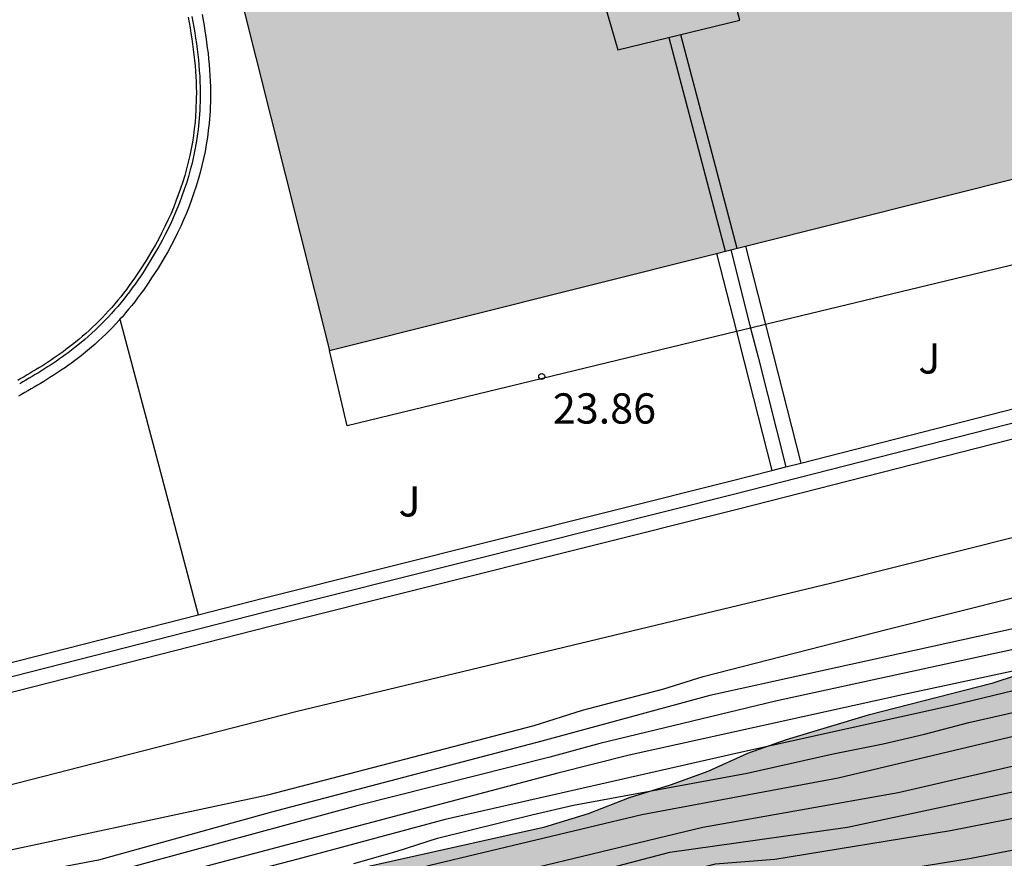
# Model space of a CAD drawing. Units: metres. Extents: x 583093 to 583445, y 4796289 to 4796541.
# Drawn here: x 583322 to 583347, y 4796330 to 4796351 of the extents above; entities that cross this region are included whole.
import ezdxf

# ---------------------------------------------------------------- set-up
doc = ezdxf.new("R2010")
doc.units = ezdxf.units.M
for name, color, linetype in [('020104', 34, 'Continuous'), ('020204', 9, 'Continuous'), ('020308', 9, 'Continuous'), ('070105', 6, 'Continuous'), ('070108', 9, 'VALLA'), ('080110', 9, 'Continuous'), ('080125', 6, 'Continuous'), ('100106', 63, 'Continuous'), ('100107', 3, 'Continuous'), ('100116', 71, 'Continuous'), ('100302', 7, 'Continuous'), ('990501', 21, 'Continuous'), ('990504', 63, 'Continuous')]:
    doc.layers.add(name, color=color, linetype=linetype)
doc.layers.add('020105', color=24, linetype='Continuous', lineweight=30)
doc.layers.add('080111', color=7, linetype='Continuous', lineweight=30)
doc.styles.add('ARIAL', font='ARIAL.TTF', dxfattribs={"height": 1})
doc.linetypes.add('VALLA', pattern='A,1,[200,DONOSTI.shx,S=0.1,R=0,X=0,Y=0],1', length=2)

# ---------------------------------------------------------------- blocks, each defined once
blk = doc.blocks.new('COTAPU')
blk.add_circle((0, 0), 0.075)

msp = doc.modelspace()

# ---------------------------------------------------------------- hatches: boundary and pattern name
at = {"layer": '990501'}
msp.add_hatch(color=256, dxfattribs=at).paths.add_polyline_path([(583349.629, 4796347.737), (583340.251, 4796345.382), (583340.036, 4796345.328), (583339.884, 4796345.289), (583339.786, 4796345.265), (583339.745, 4796345.254), (583339.535, 4796345.202), (583329.945, 4796342.794), (583326.67, 4796355.839), (583340.153, 4796359.224), (583346.141, 4796360.728), (583346.32, 4796360.773), (583346.355, 4796360.781), (583346.975, 4796358.309), (583347.056, 4796357.988), (583347.954, 4796354.408), (583348.792, 4796351.073)])
at = {"layer": '990504'}
msp.add_hatch(color=256, dxfattribs=at).paths.add_polyline_path([(583232.775, 4796290.147), (583306.987, 4796290.145), (583307.952, 4796291.156), (583308.848, 4796292), (583310.348, 4796293.748), (583310.976, 4796294.584), (583311.64, 4796295.328), (583312.38, 4796296.028), (583313.224, 4796296.904), (583313.968, 4796297.74), (583314.644, 4796298.68), (583315.124, 4796299.62), (583315.424, 4796300.588), (583315.744, 4796302.772), (583315.984, 4796303.892), (583316.348, 4796304.784), (583316.872, 4796305.816), (583317.42, 4796306.672), (583318.164, 4796307.679), (583319.016, 4796308.331), (583320.752, 4796309.379), (583322.492, 4796310.647), (583324.32, 4796311.827), (583327.708, 4796313.339), (583328.732, 4796313.715), (583329.836, 4796314.015), (583333.268, 4796314.683), (583334.312, 4796315.003), (583336.332, 4796315.755), (583338.748, 4796316.479), (583340.968, 4796317.275), (583343.088, 4796317.915), (583344.328, 4796318.159), (583345.58, 4796318.307), (583347.696, 4796318.447), (583349.776, 4796318.471), (583350.972, 4796318.43), (583352.135, 4796318.322), (583354.551, 4796317.758), (583356.755, 4796317.378), (583360.067, 4796316.678), (583362.127, 4796316.354), (583366.307, 4796316.326), (583367.439, 4796316.382), (583368.551, 4796316.51), (583370.439, 4796316.846), (583371.127, 4796317.098), (583371.667, 4796317.438), (583372.247, 4796318.03), (583373.187, 4796319.59), (583374.135, 4796321.35), (583374.887, 4796323.274), (583376.455, 4796327.058), (583376.719, 4796328.01), (583377.099, 4796330.01), (583377.243, 4796331.022), (583377.323, 4796332.11), (583377.331, 4796333.113), (583377.207, 4796334.177), (583376.943, 4796335.269), (583376.599, 4796336.369), (583375.775, 4796338.325), (583375.307, 4796339.241), (583374.731, 4796340.133), (583374.123, 4796340.845), (583373.439, 4796341.537), (583372.567, 4796342.105), (583371.551, 4796342.397), (583370.407, 4796342.457), (583368.272, 4796342.449), (583365.26, 4796341.684), (583363.262, 4796340.98), (583362.296, 4796340.598), (583361.326, 4796340.138), (583359.314, 4796339.442), (583358.33, 4796339.004), (583356.262, 4796338.288), (583355.292, 4796337.836), (583354.274, 4796337.418), (583351.254, 4796336.416), (583350.212, 4796336.034), (583348.284, 4796335.18), (583346.354, 4796334.548), (583343.292, 4796333.756), (583341.256, 4796333.148), (583340.302, 4796332.81), (583339.314, 4796332.366), (583338.386, 4796332.024), (583337.37, 4796331.714), (583336.354, 4796331.316), (583335.246, 4796330.976), (583326.776, 4796329.085), (583323.581, 4796328.237), (583322.551, 4796328.055), (583320.425, 4796327.783), (583318.409, 4796327.405), (583316.375, 4796326.855), (583315.415, 4796326.527), (583311.671, 4796324.723), (583308.683, 4796323.417), (583307.731, 4796322.899), (583306.823, 4796322.311), (583305.955, 4796321.701), (583305.115, 4796321.009), (583303.617, 4796319.609), (583301.987, 4796318.192), (583301.225, 4796317.468), (583300.541, 4796316.604), (583298.991, 4796314.982), (583297.263, 4796313.922), (583296.237, 4796313.46), (583295.167, 4796313.186), (583294.157, 4796313.096), (583293.135, 4796313.218), (583292.155, 4796313.686), (583291.353, 4796314.244), (583290.549, 4796315.004), (583289.861, 4796315.746), (583289.211, 4796316.604), (583286.737, 4796320.04), (583284.985, 4796322.766), (583284.494, 4796323.614), (583283.354, 4796325.36), (583282.246, 4796327.154), (583281.626, 4796327.994), (583280.974, 4796328.688), (583280.078, 4796328.988), (583279.13, 4796328.696), (583277.384, 4796327.708), (583276.498, 4796327.048), (583275.732, 4796326.358), (583274.896, 4796325.688), (583273.912, 4796325.126), (583272.226, 4796323.718), (583271.296, 4796323.082), (583270.51, 4796322.428), (583269.706, 4796321.652), (583266.54, 4796318.798), (583264.93, 4796317.536), (583264.086, 4796316.968), (583263.234, 4796316.328), (583262.406, 4796315.65), (583260.774, 4796314.511), (583259.912, 4796313.777), (583259.172, 4796313.025), (583258.332, 4796312.265), (583257.5, 4796311.599), (583255.176, 4796309.345), (583252.804, 4796307.253), (583249.914, 4796304.335), (583249.184, 4796303.655), (583248.332, 4796302.961), (583247.664, 4796302.281), (583246.072, 4796300.853), (583245.264, 4796300.245), (583242.75, 4796298.063), (583241.958, 4796297.431), (583241.226, 4796296.593), (583240.466, 4796295.857), (583239.656, 4796295.15), (583238.84, 4796294.554), (583237.288, 4796293.12), (583236.416, 4796292.47), (583233.9, 4796290.726)])

# ---------------------------------------------------------------- linework, layer by layer
at = {"layer": '020104', "flags": 128}
for points, elevation in [([(583318.02, 4796329.565), (583328.415, 4796331.789), (583335.011, 4796333.508), (583336.215, 4796333.88), (583338.225, 4796334.416), (583339.205, 4796334.718), (583343.773, 4796335.894), (583358.073, 4796339.484), (583359.179, 4796339.922), (583360.219, 4796340.212), (583361.301, 4796340.216), (583362.371, 4796340.304), (583364.653, 4796340.686), (583365.793, 4796340.782), (583366.927, 4796340.961), (583367.959, 4796341.289), (583368.993, 4796341.661), (583369.97, 4796342.099), (583370.968, 4796342.491), (583371.94, 4796342.953), (583374.11, 4796343.863)], 18), ([(583375, 4796341.524), (583373.124, 4796341.206), (583367.42, 4796339.764), (583360.568, 4796338.96), (583357.359, 4796338.083), (583352.071, 4796336.794), (583347.797, 4796335.585), (583340.995, 4796334.111), (583336.64, 4796333.061), (583335.403, 4796332.717), (583330.619, 4796331.515), (583322.969, 4796329.436), (583319.851, 4796328.831), (583314.532, 4796327.661), (583312.626, 4796327.185), (583311.32, 4796326.806), (583308.703, 4796325.691), (583305.284, 4796323.681), (583303.571, 4796321.983), (583299.931, 4796319.076), (583297.397, 4796316.945), (583293.744, 4796314.464)], 17), ([(583374.837, 4796340.243), (583373.454, 4796340.109), (583372.621, 4796339.902), (583372.168, 4796339.876), (583362.938, 4796338.667), (583358.087, 4796337.724), (583357.542, 4796337.57), (583352.724, 4796336.417), (583348.488, 4796335.2), (583344.142, 4796334.261), (583337.369, 4796332.766), (583335.6, 4796332.322), (583323.629, 4796329.15), (583320.146, 4796328.381), (583315.369, 4796327.256), (583312.084, 4796326.339), (583311.665, 4796326.25), (583305.689, 4796323.009), (583304.62, 4796322.045), (583301.128, 4796319.272), (583300.4, 4796318.779), (583293.512, 4796313.902)], 16.5), ([(583374.823, 4796338.967), (583372.26, 4796338.935), (583371.791, 4796338.844), (583371.335, 4796338.846), (583362.966, 4796338.079), (583358.111, 4796337.152), (583353.319, 4796336.06), (583350.189, 4796335.163), (583345.381, 4796333.999), (583340.083, 4796332.829), (583332.81, 4796331.175), (583329.162, 4796330.193), (583320.538, 4796327.954), (583312.696, 4796326.011), (583311.394, 4796325.41), (583306.673, 4796322.739), (583301.509, 4796318.865), (583300.87, 4796318.481), (583296.794, 4796315.654), (583293.864, 4796313.688)], 16), ([(583294.653, 4796312.261), (583295.117, 4796312.611), (583295.337, 4796312.861), (583295.796, 4796313.204), (583296.428, 4796313.71), (583297.052, 4796314.269), (583301.858, 4796317.741), (583309.044, 4796322.112), (583313.915, 4796324.519), (583317.704, 4796325.531), (583322.415, 4796326.926), (583323.259, 4796327.143), (583339.19, 4796330.986), (583344.035, 4796331.845), (583355.251, 4796334.435), (583362.613, 4796335.617), (583367.586, 4796336.104), (583372.118, 4796335.963), (583384.304, 4796335.126)], 14.5), ([(583292.921, 4796310.276), (583294.996, 4796311.937), (583295.282, 4796312.285), (583296.051, 4796312.782), (583296.891, 4796313.363), (583297.56, 4796313.995), (583301.08, 4796316.781), (583306.154, 4796320.081), (583309.683, 4796321.874), (583312.272, 4796323.25), (583321.161, 4796326.04), (583325.432, 4796327.183), (583329.767, 4796328.099), (583338.372, 4796330.364), (583342.78, 4796330.989), (583349.835, 4796332.499), (583356.607, 4796333.871), (583361.027, 4796334.465), (583365.954, 4796335.169), (583369.851, 4796335.152), (583374.264, 4796334.826)], 14), ([(583330.551, 4796330.089), (583331.623, 4796330.389), (583332.623, 4796330.715), (583334.989, 4796331.302), (583335.993, 4796331.532), (583340.293, 4796332.324), (583342.425, 4796332.8), (583343.661, 4796333.054), (583344.681, 4796333.29), (583345.785, 4796333.578), (583349.353, 4796334.384)], 15.5), ([(583377.08, 4796333.677), (583371.129, 4796334.124), (583366.639, 4796334.286), (583362.209, 4796333.787), (583357.264, 4796333.182), (583354.915, 4796332.922), (583349.655, 4796331.741), (583345.325, 4796330.896), (583340.975, 4796330.184), (583339.5, 4796330.07), (583329.467, 4796327.459), (583325.124, 4796326.561), (583320.819, 4796325.397), (583316.617, 4796323.999), (583312.835, 4796322.789), (583306.509, 4796319.887), (583302.312, 4796317.28), (583301.308, 4796316.532), (583296.713, 4796312.719), (583296.49, 4796312.495), (583295.903, 4796312.099), (583295.34, 4796311.614), (583292.978, 4796309.724)], 13.5), ([(583374.825, 4796333.069), (583370.385, 4796333.362), (583366.449, 4796333.406), (583357.6, 4796332.452), (583355.025, 4796332.131), (583350.202, 4796331.066), (583345.841, 4796330.206), (583341.428, 4796329.488), (583337.001, 4796328.844), (583331.83, 4796327.526), (583325.516, 4796326.267), (583317.875, 4796323.946), (583313.639, 4796322.512), (583310.711, 4796321.261), (583306.632, 4796319.413), (583302.842, 4796317.123), (583302.432, 4796316.895), (583301.467, 4796316.186), (583298.012, 4796313.382), (583296.507, 4796311.898), (583295.691, 4796311.296), (583292.333, 4796308.602)], 13)]:
    msp.add_lwpolyline(points, dxfattribs=dict(at, elevation=elevation))
at = {"layer": '020105', "flags": 128}
for points, elevation in [([(583375.16, 4796342.793), (583372.87, 4796342.315), (583372.485, 4796342.076), (583367.883, 4796340.573), (583362.509, 4796339.778), (583360.066, 4796339.547), (583357.176, 4796338.595), (583351.9, 4796337.288), (583347.595, 4796336.058), (583339.364, 4796334.247), (583335.207, 4796333.112), (583328.51, 4796331.359), (583324.225, 4796330.17), (583319.556, 4796329.281), (583314.698, 4796328.252), (583311.864, 4796327.529), (583311.404, 4796327.464), (583307.744, 4796326.047), (583304.812, 4796324.28), (583302.794, 4796322.189), (583299.461, 4796319.374), (583296.565, 4796316.755), (583292.849, 4796314.406)], 17.5), ([(583377.626, 4796336.542), (583373.167, 4796336.868), (583368.701, 4796337.021), (583365.971, 4796336.956), (583361.046, 4796336.266), (583356.701, 4796335.481), (583352.336, 4796334.529), (583342.543, 4796332.196), (583337.686, 4796331.293), (583332.427, 4796330.037), (583328.112, 4796328.876), (583323.802, 4796327.805), (583320.753, 4796326.963), (583313.051, 4796324.878), (583310.021, 4796323.239), (583305.758, 4796320.724), (583301.711, 4796317.978), (583301.318, 4796317.771), (583296.564, 4796314.473), (583295.097, 4796313.271), (583294.546, 4796312.701)], 15)]:
    msp.add_lwpolyline(points, dxfattribs=dict(at, elevation=elevation))
at = {"layer": '070105'}
for points in [[(583326.444, 4796351.054, 22.706), (583326.468, 4796350.92, 22.688), (583326.491, 4796350.787, 22.669), (583326.513, 4796350.653, 22.65), (583326.534, 4796350.519, 22.632), (583326.553, 4796350.386, 22.614), (583326.571, 4796350.252, 22.595), (583326.587, 4796350.119, 22.577), (583326.602, 4796349.985, 22.559), (583326.614, 4796349.851, 22.541), (583326.625, 4796349.718, 22.523), (583326.634, 4796349.584, 22.505), (583326.64, 4796349.45, 22.487), (583326.644, 4796349.317, 22.469), (583326.646, 4796349.183, 22.452), (583326.645, 4796349.049, 22.434), (583326.636, 4796348.75, 22.396), (583326.613, 4796348.45, 22.358), (583326.595, 4796348.284, 22.337), (583326.574, 4796348.119, 22.316), (583326.548, 4796347.953, 22.295), (583326.518, 4796347.788, 22.275), (583326.484, 4796347.624, 22.254), (583326.446, 4796347.46, 22.234), (583326.405, 4796347.296, 22.213), (583326.359, 4796347.133, 22.193), (583326.31, 4796346.971, 22.172), (583326.257, 4796346.81, 22.151), (583326.2, 4796346.65, 22.13), (583326.141, 4796346.491, 22.109), (583326.077, 4796346.333, 22.088), (583326.011, 4796346.176, 22.067), (583325.941, 4796346.021, 22.045), (583325.868, 4796345.867, 22.023), (583325.792, 4796345.715, 22.001), (583325.713, 4796345.564, 21.978), (583325.632, 4796345.415, 21.955), (583325.547, 4796345.267, 21.931), (583325.4, 4796345.022, 21.891), (583325.246, 4796344.782, 21.849), (583325.182, 4796344.686, 21.832), (583325.116, 4796344.59, 21.815), (583325.05, 4796344.495, 21.797), (583324.982, 4796344.402, 21.78), (583324.913, 4796344.309, 21.762), (583324.843, 4796344.218, 21.745), (583324.772, 4796344.128, 21.727), (583324.699, 4796344.039, 21.71), (583324.625, 4796343.951, 21.692), (583324.55, 4796343.864, 21.675), (583324.474, 4796343.778, 21.658), (583324.396, 4796343.694, 21.641), (583324.318, 4796343.611, 21.624), (583324.238, 4796343.529, 21.607), (583324.156, 4796343.449, 21.591), (583324.074, 4796343.369, 21.575), (583323.99, 4796343.292, 21.56), (583323.905, 4796343.216, 21.545), (583323.819, 4796343.141, 21.53), (583323.732, 4796343.067, 21.516), (583323.575, 4796342.94, 21.492), (583323.414, 4796342.818, 21.469), (583323.343, 4796342.765, 21.46), (583323.272, 4796342.714, 21.45), (583323.2, 4796342.663, 21.441), (583323.128, 4796342.613, 21.433), (583323.055, 4796342.563, 21.424), (583322.981, 4796342.515, 21.416), (583322.907, 4796342.467, 21.408), (583322.832, 4796342.419, 21.4), (583322.757, 4796342.372, 21.393), (583322.682, 4796342.326, 21.385), (583322.606, 4796342.28, 21.378), (583322.53, 4796342.234, 21.371), (583322.454, 4796342.189, 21.364), (583322.377, 4796342.144, 21.357), (583322.3, 4796342.099, 21.35), (583322.223, 4796342.055, 21.343)], [(583326.789, 4796351.116, 22.706), (583326.813, 4796350.981, 22.688), (583326.836, 4796350.844, 22.669), (583326.859, 4796350.708, 22.65), (583326.88, 4796350.571, 22.632), (583326.9, 4796350.434, 22.614), (583326.918, 4796350.297, 22.595), (583326.935, 4796350.159, 22.577), (583326.95, 4796350.021, 22.559), (583326.963, 4796349.882, 22.541), (583326.974, 4796349.743, 22.523), (583326.983, 4796349.604, 22.505), (583326.99, 4796349.464, 22.487), (583326.994, 4796349.324, 22.469), (583326.996, 4796349.184, 22.452), (583326.995, 4796349.043, 22.434), (583326.986, 4796348.731, 22.396), (583326.961, 4796348.419, 22.358), (583326.943, 4796348.244, 22.337), (583326.92, 4796348.069, 22.316), (583326.893, 4796347.895, 22.295), (583326.862, 4796347.722, 22.275), (583326.826, 4796347.549, 22.254), (583326.786, 4796347.377, 22.234), (583326.743, 4796347.206, 22.213), (583326.695, 4796347.035, 22.193), (583326.643, 4796346.866, 22.172), (583326.588, 4796346.697, 22.151), (583326.529, 4796346.53, 22.13), (583326.467, 4796346.364, 22.109), (583326.401, 4796346.2, 22.088), (583326.331, 4796346.036, 22.067), (583326.259, 4796345.874, 22.045), (583326.183, 4796345.714, 22.023), (583326.104, 4796345.555, 22.001), (583326.022, 4796345.399, 21.978), (583325.937, 4796345.243, 21.955), (583325.849, 4796345.09, 21.931), (583325.697, 4796344.837, 21.891), (583325.539, 4796344.591, 21.849), (583325.472, 4796344.49, 21.832), (583325.404, 4796344.391, 21.815), (583325.335, 4796344.292, 21.797), (583325.264, 4796344.195, 21.78), (583325.192, 4796344.098, 21.762), (583325.119, 4796344.003, 21.745), (583325.045, 4796343.909, 21.727), (583324.969, 4796343.816, 21.71), (583324.892, 4796343.724, 21.692), (583324.813, 4796343.633, 21.675), (583324.754, 4796343.567, 21.663)], [(583324.754, 4796343.567, 21.663), (583324.733, 4796343.543, 21.658), (583324.652, 4796343.455, 21.641), (583324.57, 4796343.368, 21.624), (583324.486, 4796343.282, 21.607), (583324.401, 4796343.198, 21.591), (583324.314, 4796343.115, 21.575), (583324.226, 4796343.033, 21.56), (583324.137, 4796342.953, 21.545), (583324.046, 4796342.874, 21.53), (583323.954, 4796342.797, 21.516), (583323.791, 4796342.665, 21.492), (583323.624, 4796342.538, 21.469), (583323.55, 4796342.483, 21.46), (583323.476, 4796342.429, 21.45), (583323.401, 4796342.376, 21.441), (583323.325, 4796342.324, 21.433), (583323.249, 4796342.272, 21.424), (583323.173, 4796342.222, 21.416), (583323.096, 4796342.172, 21.408), (583323.019, 4796342.123, 21.4), (583322.942, 4796342.075, 21.393), (583322.865, 4796342.027, 21.385), (583322.787, 4796341.98, 21.378), (583322.709, 4796341.933, 21.371), (583322.631, 4796341.887, 21.364), (583322.553, 4796341.841, 21.357), (583322.475, 4796341.796, 21.35), (583322.397, 4796341.751, 21.343), (583322.319, 4796341.706, 21.337), (583322.241, 4796341.662, 21.33)], [(583341.618, 4796340.007, 24.286), (583350.97, 4796342.397, 24.232)], [(583304.805, 4796330.063, 21.877), (583309.115, 4796331.035, 24.469), (583317.536, 4796333.174, 24.397), (583328.474, 4796335.963, 24.461), (583340.042, 4796338.866, 24.437), (583351.146, 4796341.695, 24.373)], [(583341.25, 4796339.913, 24.288), (583341.618, 4796340.007, 24.286)], [(583326.693, 4796336.247, 24.311), (583328.299, 4796336.656, 24.32), (583339.866, 4796339.559, 24.296), (583340.903, 4796339.824, 24.29)], [(583340.903, 4796339.824, 24.29), (583341.25, 4796339.913, 24.288)], [(583351.786, 4796339.39, 21.719), (583342.392, 4796337.032, 21.723), (583329.108, 4796333.841, 21.779), (583314.397, 4796330.069, 21.783), (583304.096, 4796327.377, 21.652)], [(583315.331, 4796333.352, 24.274), (583317.359, 4796333.867, 24.256), (583326.693, 4796336.247, 24.311)]]:
    msp.add_polyline3d(points, dxfattribs=at)
at = {"layer": '070108'}
for points in [[(583326.538, 4796351.071, 22.706), (583326.562, 4796350.937, 22.688), (583326.585, 4796350.802, 22.669), (583326.607, 4796350.668, 22.65), (583326.628, 4796350.534, 22.632), (583326.647, 4796350.399, 22.614), (583326.665, 4796350.264, 22.595), (583326.682, 4796350.13, 22.577), (583326.697, 4796349.995, 22.559), (583326.709, 4796349.86, 22.541), (583326.72, 4796349.725, 22.523), (583326.729, 4796349.589, 22.505), (583326.735, 4796349.454, 22.487), (583326.74, 4796349.319, 22.469), (583326.741, 4796349.183, 22.452), (583326.74, 4796349.048, 22.434), (583326.731, 4796348.745, 22.396), (583326.708, 4796348.442, 22.358), (583326.69, 4796348.273, 22.337), (583326.668, 4796348.105, 22.316), (583326.642, 4796347.938, 22.295), (583326.612, 4796347.77, 22.275), (583326.577, 4796347.603, 22.254), (583326.539, 4796347.437, 22.234), (583326.497, 4796347.271, 22.213), (583326.451, 4796347.107, 22.193), (583326.401, 4796346.943, 22.172), (583326.347, 4796346.78, 22.151), (583326.29, 4796346.617, 22.13), (583326.229, 4796346.456, 22.109), (583326.165, 4796346.297, 22.088), (583326.098, 4796346.138, 22.067), (583326.028, 4796345.981, 22.045), (583325.954, 4796345.825, 22.023), (583325.877, 4796345.671, 22.001), (583325.797, 4796345.519, 21.978), (583325.715, 4796345.368, 21.955), (583325.629, 4796345.219, 21.931), (583325.481, 4796344.972, 21.891), (583325.325, 4796344.73, 21.849), (583325.261, 4796344.632, 21.832), (583325.195, 4796344.536, 21.815), (583325.128, 4796344.44, 21.797), (583325.059, 4796344.345, 21.78), (583324.989, 4796344.252, 21.762), (583324.918, 4796344.159, 21.745), (583324.846, 4796344.068, 21.727), (583324.773, 4796343.978, 21.71), (583324.698, 4796343.889, 21.692), (583324.622, 4796343.801, 21.675), (583324.545, 4796343.714, 21.658), (583324.466, 4796343.629, 21.641), (583324.386, 4796343.545, 21.624), (583324.305, 4796343.462, 21.607), (583324.223, 4796343.38, 21.591), (583324.139, 4796343.3, 21.575), (583324.054, 4796343.221, 21.56), (583323.968, 4796343.144, 21.545), (583323.881, 4796343.068, 21.53), (583323.792, 4796342.994, 21.516), (583323.634, 4796342.865, 21.492), (583323.471, 4796342.741, 21.469), (583323.4, 4796342.688, 21.46), (583323.327, 4796342.636, 21.45), (583323.255, 4796342.585, 21.441), (583323.181, 4796342.534, 21.433), (583323.108, 4796342.484, 21.424), (583323.033, 4796342.435, 21.416), (583322.958, 4796342.386, 21.408), (583322.883, 4796342.338, 21.4), (583322.808, 4796342.291, 21.393), (583322.732, 4796342.244, 21.385), (583322.655, 4796342.198, 21.378), (583322.579, 4796342.152, 21.371), (583322.502, 4796342.107, 21.364), (583322.425, 4796342.061, 21.357), (583322.348, 4796342.017, 21.35), (583322.27, 4796341.972, 21.343)], [(583339.884, 4796345.289, 23.931), (583340.378, 4796343.346, 23.928)], [(583324.754, 4796343.567, 24.011), (583325.715, 4796339.937, 24.011), (583326.693, 4796336.247, 24.011)], [(583340.378, 4796343.346, 23.928), (583340.56, 4796342.629, 23.927), (583341.25, 4796339.913, 23.923)], [(583303.8, 4796330.223, 24.397), (583309.027, 4796331.402, 24.397), (583317.443, 4796333.54, 24.325), (583328.382, 4796336.329, 24.389), (583339.949, 4796339.232, 24.365), (583351.052, 4796342.07, 24.301)]]:
    msp.add_polyline3d(points, dxfattribs=at)
at = {"layer": '080110'}
msp.add_polyline3d([(583334.868, 4796357.898, 33.429), (583337.087, 4796350.242, 33.211), (583340.107, 4796350.982, 33.283), (583338.034, 4796358.693, 33.289)], dxfattribs=at)
at = {"layer": '080111'}
for points in [[(583340.153, 4796359.224, 33.013), (583326.67, 4796355.839, 33.068), (583329.945, 4796342.794, 33.068)], [(583340.251, 4796345.382, 33.025), (583349.629, 4796347.737, 32.987)], [(583339.884, 4796345.289, 33.027), (583340.251, 4796345.382, 33.025)], [(583329.945, 4796342.794, 33.068), (583339.535, 4796345.202, 33.028)], [(583339.535, 4796345.202, 33.028), (583339.786, 4796345.265, 33.027), (583339.884, 4796345.289, 33.027)]]:
    msp.add_polyline3d(points, dxfattribs=at)
at = {"layer": '080125'}
for points in [[(583338.352, 4796350.552, 33.231), (583339.043, 4796347.921, 33.265), (583339.745, 4796345.254, 33.298)], [(583338.643, 4796350.623, 33.227), (583339.334, 4796347.995, 33.244), (583340.036, 4796345.328, 33.261)]]:
    msp.add_polyline3d(points, dxfattribs=at)
at = {"layer": '100106', "flags": 128}
msp.add_lwpolyline([(583348.284, 4796335.18), (583346.354, 4796334.548), (583343.292, 4796333.756), (583341.256, 4796333.148), (583340.302, 4796332.81), (583339.314, 4796332.366), (583338.386, 4796332.024), (583337.37, 4796331.714), (583336.354, 4796331.316), (583335.246, 4796330.976), (583326.776, 4796329.085)], dxfattribs=at)
at = {"layer": '100107'}
for points in [[(583340.251, 4796345.382, 23.926), (583340.746, 4796343.435, 23.925)], [(583339.535, 4796345.202, 23.936), (583340.029, 4796343.262, 23.935)], [(583340.746, 4796343.435, 23.925), (583340.934, 4796342.695, 23.924), (583341.618, 4796340.007, 23.922)], [(583340.029, 4796343.262, 23.935), (583340.219, 4796342.513, 23.934), (583340.903, 4796339.824, 23.932)]]:
    msp.add_polyline3d(points, dxfattribs=at)
at = {"layer": '100116'}
for points in [[(583350.14, 4796345.703, 23.799), (583340.746, 4796343.435, 23.839)], [(583340.746, 4796343.435, 23.839), (583340.378, 4796343.346, 23.841)], [(583340.029, 4796343.262, 23.842), (583330.381, 4796340.932, 23.883), (583329.945, 4796342.794, 23.939)], [(583340.378, 4796343.346, 23.841), (583340.029, 4796343.262, 23.842)]]:
    msp.add_polyline3d(points, dxfattribs=at)

# ---------------------------------------------------------------- block references
at = {"layer": '020204', "rotation": 359.9987685839998}
msp.add_blockref('COTAPU', (583335.203, 4796342.151, 23.864), dxfattribs=at)

# ---------------------------------------------------------------- texts
at = {"layer": '020308', "style": 'ARIAL'}
msp.add_text('23.86', height=0.75, rotation=359.9988, dxfattribs=at).set_placement((583335.478, 4796340.984, 23.863))
at = {"layer": '100302', "style": 'ARIAL'}
for p in [(583344.532, 4796342.223), (583331.653, 4796338.683)]:
    msp.add_text('J', height=0.75, rotation=359.9988, dxfattribs=at).set_placement(p)

doc.saveas('drawing.dxf')
